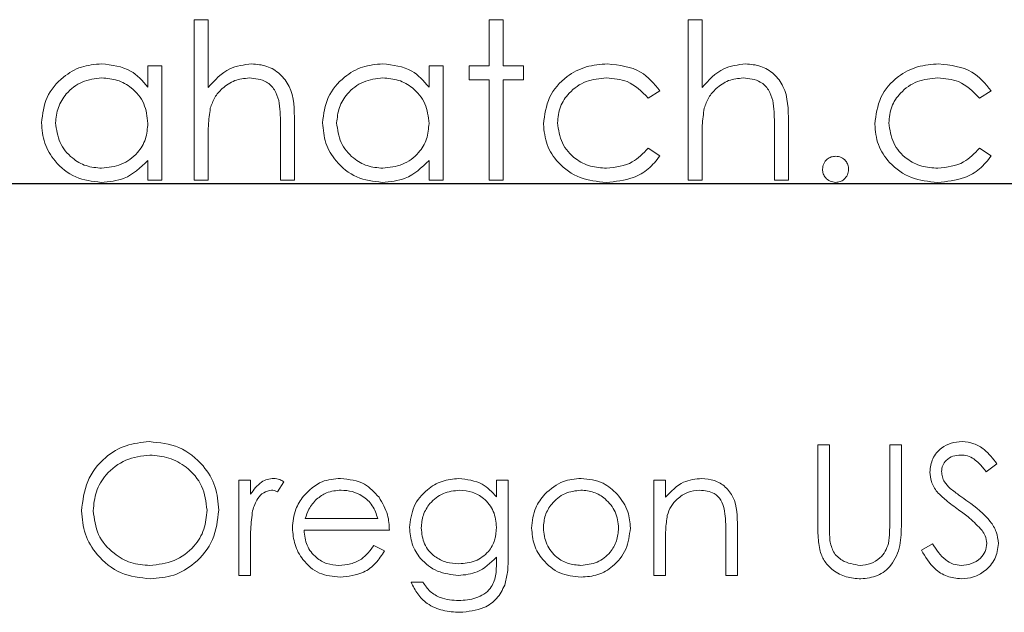
# Paper-space layout 'Sheet3' of a CAD drawing. Units: inches. Extents: x 0.6 to 17.4, y 0.2 to 10.8.
# Drawn here: x 9.1 to 9.2, y 5.2 to 5.2 of the extents above; entities that cross this region are included whole.
import ezdxf

# ---------------------------------------------------------------- set-up
doc = ezdxf.new("R2010")
doc.units = ezdxf.units.IN
doc.header["$MEASUREMENT"] = 0

psp = doc.layouts.new('Sheet3')

# ---------------------------------------------------------------- linework, layer by layer
at = {"color": 7, "linetype": 'Continuous', "lineweight": 15}
for p, q in [((9.125948, 5.20847), (9.126845, 5.20847)), ((9.125948, 5.198214), (9.125948, 5.20847)), ((9.126845, 5.20847), (9.126845, 5.204141)), ((9.144794, 5.20847), (9.145691, 5.20847)), ((9.144794, 5.205521), (9.144794, 5.20847)), ((9.145691, 5.20847), (9.145691, 5.205521)), ((9.157486, 5.20847), (9.158384, 5.20847)), ((9.157486, 5.198214), (9.157486, 5.20847)), ((9.158384, 5.20847), (9.158384, 5.204141)), ((9.122999, 5.205521), (9.123897, 5.205521)), ((9.122999, 5.204169), (9.122999, 5.205521)), ((9.123897, 5.205521), (9.123897, 5.198214)), ((9.140948, 5.205521), (9.141845, 5.205521)), ((9.140948, 5.204169), (9.140948, 5.205521)), ((9.141845, 5.205521), (9.141845, 5.198214)), ((9.143512, 5.204624), (9.143512, 5.205521)), ((9.143512, 5.205521), (9.144794, 5.205521)), ((9.145691, 5.205521), (9.146973, 5.205521)), ((9.146973, 5.205521), (9.146973, 5.204624)), ((9.144794, 5.204624), (9.143512, 5.204624)), ((9.144794, 5.198214), (9.144794, 5.204624)), ((9.145691, 5.204624), (9.145691, 5.198214)), ((9.146973, 5.204624), (9.145691, 5.204624)), ((9.155691, 5.203937), (9.15494, 5.20347)), ((9.176845, 5.203937), (9.176094, 5.20347)), ((9.132358, 5.201946), (9.132358, 5.198214)), ((9.163897, 5.201946), (9.163897, 5.198214)), ((9.131461, 5.198214), (9.131461, 5.201651)), ((9.162999, 5.198214), (9.162999, 5.201651)), ((9.126845, 5.200856), (9.126845, 5.198214)), ((9.158384, 5.200856), (9.158384, 5.198214)), ((9.15494, 5.200265), (9.155691, 5.199772)), ((9.176094, 5.200265), (9.176845, 5.199772)), ((9.122999, 5.198214), (9.122999, 5.199478)), ((9.140948, 5.198214), (9.140948, 5.199478)), ((9.19864, 5.198005), (9.051845, 5.198005)), ((9.123897, 5.198214), (9.122999, 5.198214)), ((9.126845, 5.198214), (9.125948, 5.198214)), ((9.132358, 5.198214), (9.131461, 5.198214)), ((9.141845, 5.198214), (9.140948, 5.198214)), ((9.145691, 5.198214), (9.144794, 5.198214)), ((9.158384, 5.198214), (9.157486, 5.198214)), ((9.163897, 5.198214), (9.162999, 5.198214)), ((9.051845, 5.197997), (9.19864, 5.197997)), ((9.16577, 5.181318), (9.166518, 5.181318)), ((9.16577, 5.176285), (9.16577, 5.181318)), ((9.166518, 5.181318), (9.166518, 5.176325)), ((9.170364, 5.181318), (9.171112, 5.181318)), ((9.170364, 5.176325), (9.170364, 5.181318)), ((9.171112, 5.181318), (9.171112, 5.176285)), ((9.177202, 5.180121), (9.176526, 5.179609)), ((9.128804, 5.179075), (9.129552, 5.179075)), ((9.128804, 5.172985), (9.128804, 5.179075)), ((9.129552, 5.179075), (9.129552, 5.178178)), ((9.131689, 5.178973), (9.131278, 5.178325)), ((9.145257, 5.179075), (9.146005, 5.179075)), ((9.145257, 5.178009), (9.145257, 5.179075)), ((9.146005, 5.179075), (9.146005, 5.174242)), ((9.1553, 5.179075), (9.156048, 5.179075)), ((9.1553, 5.172985), (9.1553, 5.179075)), ((9.156048, 5.179075), (9.156048, 5.177976)), ((9.133049, 5.176617), (9.137672, 5.176617)), ((9.160642, 5.176095), (9.160642, 5.172985)), ((9.13842, 5.175869), (9.132971, 5.175869)), ((9.159894, 5.172985), (9.159894, 5.175849)), ((9.129552, 5.175031), (9.129552, 5.172985)), ((9.137435, 5.174908), (9.138099, 5.174559)), ((9.156048, 5.175187), (9.156048, 5.172985)), ((9.172394, 5.174592), (9.173098, 5.175015)), ((9.145257, 5.173836), (9.145257, 5.174152)), ((9.129552, 5.172985), (9.128804, 5.172985)), ((9.156048, 5.172985), (9.1553, 5.172985)), ((9.160642, 5.172985), (9.159894, 5.172985)), ((9.139808, 5.172557), (9.140556, 5.172557))]:
    psp.add_line(p, q, dxfattribs=at)
for points, knots in [([(9.116204, 5.201888), (9.116274, 5.202448), (9.116413, 5.203568), (9.117471, 5.204787), (9.118722, 5.205537), (9.119602, 5.205612), (9.120042, 5.20565)], [0, 0, 0, 0, 0.279413, 0.559191, 0.779548, 1, 1, 1, 1]), ([(9.120042, 5.20565), (9.120702, 5.205575), (9.121882, 5.205441), (9.122657, 5.204558), (9.122999, 5.204169)], [0, 0, 0, 0, 0.559062, 1, 1, 1, 1]), ([(9.126845, 5.204141), (9.12727, 5.20461), (9.128028, 5.205447), (9.129137, 5.205588), (9.129626, 5.20565)], [0, 0, 0, 0, 0.559941, 1, 1, 1, 1]), ([(9.129626, 5.20565), (9.129954, 5.205621), (9.130609, 5.205564), (9.131468, 5.205037), (9.132344, 5.203871), (9.132352, 5.202739), (9.132358, 5.201946)], [0, 0, 0, 0, 0.18702, 0.373895, 0.560598, 1, 1, 1, 1]), ([(9.134153, 5.201888), (9.134222, 5.202448), (9.134361, 5.203568), (9.13542, 5.204787), (9.13667, 5.205537), (9.137551, 5.205612), (9.137991, 5.20565)], [0, 0, 0, 0, 0.279413, 0.559191, 0.779548, 1, 1, 1, 1]), ([(9.137991, 5.20565), (9.138651, 5.205575), (9.13983, 5.205441), (9.140606, 5.204558), (9.140948, 5.204169)], [0, 0, 0, 0, 0.559062, 1, 1, 1, 1]), ([(9.148256, 5.201807), (9.148334, 5.202392), (9.148491, 5.203562), (9.14961, 5.204842), (9.150965, 5.205543), (9.151886, 5.205614), (9.152346, 5.20565)], [0, 0, 0, 0, 0.2793814, 0.5587815, 0.7792808, 1, 1, 1, 1]), ([(9.152346, 5.20565), (9.153102, 5.205566), (9.154451, 5.205418), (9.155313, 5.204389), (9.155691, 5.203937)], [0, 0, 0, 0, 0.560655, 1, 1, 1, 1]), ([(9.158384, 5.204141), (9.158808, 5.20461), (9.159566, 5.205447), (9.160676, 5.205588), (9.161164, 5.20565)], [0, 0, 0, 0, 0.559941, 1, 1, 1, 1]), ([(9.161164, 5.20565), (9.161492, 5.205621), (9.162147, 5.205564), (9.163007, 5.205037), (9.163882, 5.203871), (9.163891, 5.202739), (9.163897, 5.201946)], [0, 0, 0, 0, 0.18702, 0.373895, 0.560598, 1, 1, 1, 1]), ([(9.169409, 5.201807), (9.169488, 5.202392), (9.169645, 5.203562), (9.170764, 5.204842), (9.172119, 5.205543), (9.17304, 5.205614), (9.1735, 5.20565)], [0, 0, 0, 0, 0.2793814, 0.5587815, 0.7792808, 1, 1, 1, 1]), ([(9.1735, 5.20565), (9.174256, 5.205566), (9.175605, 5.205418), (9.176467, 5.204389), (9.176845, 5.203937)], [0, 0, 0, 0, 0.560655, 1, 1, 1, 1]), ([(9.120054, 5.204752), (9.119626, 5.204702), (9.118769, 5.204602), (9.117796, 5.203841), (9.117211, 5.202886), (9.117138, 5.202213), (9.117102, 5.201878)], [0, 0, 0, 0, 0.279767, 0.559291, 0.779719, 1, 1, 1, 1]), ([(9.122999, 5.201851), (9.122951, 5.202285), (9.122855, 5.203151), (9.122048, 5.204105), (9.121074, 5.204671), (9.120394, 5.204725), (9.120054, 5.204752)], [0, 0, 0, 0, 0.27966, 0.55921, 0.779487, 1, 1, 1, 1]), ([(9.129467, 5.204752), (9.129151, 5.204719), (9.128517, 5.204654), (9.127775, 5.204139), (9.127235, 5.203522), (9.127067, 5.203052), (9.126984, 5.202817)], [0, 0, 0, 0, 0.279552, 0.559389, 0.77971, 1, 1, 1, 1]), ([(9.131356, 5.203314), (9.131282, 5.203545), (9.131133, 5.204007), (9.130488, 5.20465), (9.129854, 5.204713), (9.129467, 5.204752)], [0, 0, 0, 0, 0.281325, 0.561481, 1, 1, 1, 1]), ([(9.138003, 5.204752), (9.137575, 5.204702), (9.136718, 5.204602), (9.135745, 5.203841), (9.13516, 5.202886), (9.135087, 5.202213), (9.13505, 5.201878)], [0, 0, 0, 0, 0.279767, 0.559291, 0.779719, 1, 1, 1, 1]), ([(9.140948, 5.201851), (9.1409, 5.202285), (9.140804, 5.203151), (9.139996, 5.204105), (9.139023, 5.204671), (9.138343, 5.204725), (9.138003, 5.204752)], [0, 0, 0, 0, 0.27966, 0.55921, 0.779487, 1, 1, 1, 1]), ([(9.15228, 5.204752), (9.151836, 5.204712), (9.150948, 5.204632), (9.149915, 5.203891), (9.149255, 5.202933), (9.149187, 5.202236), (9.149153, 5.201888)], [0, 0, 0, 0, 0.2801364, 0.5597687, 0.7798902, 1, 1, 1, 1]), ([(9.15494, 5.20347), (9.154525, 5.203887), (9.153781, 5.204634), (9.15274, 5.204716), (9.15228, 5.204752)], [0, 0, 0, 0, 0.5584515, 1, 1, 1, 1]), ([(9.161006, 5.204752), (9.160689, 5.204719), (9.160055, 5.204654), (9.159314, 5.204139), (9.158773, 5.203522), (9.158606, 5.203052), (9.158522, 5.202817)], [0, 0, 0, 0, 0.279552, 0.559389, 0.77971, 1, 1, 1, 1]), ([(9.162895, 5.203314), (9.16282, 5.203545), (9.162672, 5.204007), (9.162027, 5.20465), (9.161393, 5.204713), (9.161006, 5.204752)], [0, 0, 0, 0, 0.281325, 0.561481, 1, 1, 1, 1]), ([(9.173434, 5.204752), (9.17299, 5.204712), (9.172102, 5.204632), (9.171069, 5.203891), (9.170409, 5.202933), (9.170341, 5.202236), (9.170307, 5.201888)], [0, 0, 0, 0, 0.280136, 0.559769, 0.77989, 1, 1, 1, 1]), ([(9.176094, 5.20347), (9.175679, 5.203887), (9.174935, 5.204634), (9.173894, 5.204716), (9.173434, 5.204752)], [0, 0, 0, 0, 0.558451, 1, 1, 1, 1]), ([(9.131461, 5.201651), (9.131462, 5.201963), (9.131465, 5.20252), (9.13139, 5.203071), (9.131356, 5.203314)], [0, 0, 0, 0, 0.560281, 1, 1, 1, 1]), ([(9.162999, 5.201651), (9.163001, 5.201963), (9.163003, 5.20252), (9.162928, 5.203071), (9.162895, 5.203314)], [0, 0, 0, 0, 0.560281, 1, 1, 1, 1]), ([(9.126984, 5.202817), (9.126933, 5.202453), (9.126844, 5.201802), (9.126845, 5.201145), (9.126845, 5.200856)], [0, 0, 0, 0, 0.559645, 1, 1, 1, 1]), ([(9.158522, 5.202817), (9.158472, 5.202453), (9.158382, 5.201802), (9.158383, 5.201145), (9.158384, 5.200856)], [0, 0, 0, 0, 0.559645, 1, 1, 1, 1]), ([(9.120014, 5.198085), (9.119453, 5.198151), (9.118329, 5.198283), (9.117086, 5.199316), (9.116318, 5.200563), (9.116242, 5.201446), (9.116204, 5.201888)], [0, 0, 0, 0, 0.279573, 0.559333, 0.779589, 1, 1, 1, 1]), ([(9.117102, 5.201878), (9.117162, 5.201451), (9.117283, 5.200597), (9.11807, 5.199644), (9.119037, 5.199081), (9.11971, 5.199016), (9.120046, 5.198983)], [0, 0, 0, 0, 0.279429, 0.559146, 0.77957, 1, 1, 1, 1]), ([(9.120046, 5.198983), (9.120475, 5.199035), (9.121331, 5.199138), (9.12233, 5.199871), (9.122911, 5.200838), (9.12297, 5.201514), (9.122999, 5.201851)], [0, 0, 0, 0, 0.279822, 0.559387, 0.779603, 1, 1, 1, 1]), ([(9.137963, 5.198085), (9.137401, 5.198151), (9.136278, 5.198283), (9.135035, 5.199316), (9.134267, 5.200563), (9.134191, 5.201446), (9.134153, 5.201888)], [0, 0, 0, 0, 0.279573, 0.559333, 0.779589, 1, 1, 1, 1]), ([(9.13505, 5.201878), (9.135111, 5.201451), (9.135232, 5.200597), (9.136019, 5.199644), (9.136986, 5.199081), (9.137659, 5.199016), (9.137995, 5.198983)], [0, 0, 0, 0, 0.279429, 0.559146, 0.77957, 1, 1, 1, 1]), ([(9.137995, 5.198983), (9.138424, 5.199035), (9.13928, 5.199138), (9.140279, 5.199871), (9.14086, 5.200838), (9.140918, 5.201514), (9.140948, 5.201851)], [0, 0, 0, 0, 0.279822, 0.559387, 0.779603, 1, 1, 1, 1]), ([(9.152272, 5.198085), (9.151698, 5.198138), (9.150552, 5.198242), (9.149223, 5.199211), (9.148386, 5.200457), (9.148299, 5.201357), (9.148256, 5.201807)], [0, 0, 0, 0, 0.2800771, 0.5596468, 0.7798186, 1, 1, 1, 1]), ([(9.149153, 5.201888), (9.149216, 5.201443), (9.149341, 5.200554), (9.150199, 5.199584), (9.151236, 5.199061), (9.151936, 5.199009), (9.152286, 5.198983)], [0, 0, 0, 0, 0.279332, 0.558778, 0.779267, 1, 1, 1, 1]), ([(9.173426, 5.198085), (9.172852, 5.198138), (9.171705, 5.198242), (9.170377, 5.199211), (9.16954, 5.200457), (9.169453, 5.201357), (9.169409, 5.201807)], [0, 0, 0, 0, 0.280077, 0.559647, 0.779819, 1, 1, 1, 1]), ([(9.170307, 5.201888), (9.17037, 5.201443), (9.170495, 5.200554), (9.171353, 5.199584), (9.172389, 5.199061), (9.17309, 5.199009), (9.17344, 5.198983)], [0, 0, 0, 0, 0.2793324, 0.5587781, 0.7792668, 1, 1, 1, 1]), ([(9.152286, 5.198983), (9.152868, 5.199053), (9.153908, 5.19918), (9.154624, 5.199933), (9.15494, 5.200265)], [0, 0, 0, 0, 0.558788, 1, 1, 1, 1]), ([(9.17344, 5.198983), (9.174021, 5.199053), (9.175062, 5.19918), (9.175778, 5.199933), (9.176094, 5.200265)], [0, 0, 0, 0, 0.558788, 1, 1, 1, 1]), ([(9.122999, 5.199478), (9.122526, 5.199028), (9.121678, 5.198223), (9.120524, 5.198128), (9.120014, 5.198085)], [0, 0, 0, 0, 0.558763, 1, 1, 1, 1]), ([(9.140948, 5.199478), (9.140474, 5.199028), (9.139627, 5.198223), (9.138472, 5.198128), (9.137963, 5.198085)], [0, 0, 0, 0, 0.558763, 1, 1, 1, 1]), ([(9.155691, 5.199772), (9.155459, 5.199481), (9.154995, 5.198898), (9.153813, 5.198227), (9.152856, 5.198139), (9.152272, 5.198085)], [0, 0, 0, 0, 0.2801965, 0.5605882, 1, 1, 1, 1]), ([(9.166076, 5.198919), (9.166091, 5.199042), (9.16612, 5.199287), (9.166346, 5.19956), (9.16662, 5.199727), (9.166813, 5.199744), (9.166909, 5.199752)], [0, 0, 0, 0, 0.279576, 0.559284, 0.779552, 1, 1, 1, 1]), ([(9.166909, 5.199752), (9.167033, 5.199738), (9.167279, 5.19971), (9.167549, 5.199481), (9.16772, 5.19921), (9.167735, 5.199016), (9.167743, 5.198919)], [0, 0, 0, 0, 0.279602, 0.559212, 0.779475, 1, 1, 1, 1]), ([(9.176845, 5.199772), (9.176613, 5.199481), (9.176149, 5.198898), (9.174967, 5.198227), (9.17401, 5.198139), (9.173426, 5.198085)], [0, 0, 0, 0, 0.280196, 0.560588, 1, 1, 1, 1]), ([(9.166909, 5.198085), (9.166787, 5.198101), (9.166542, 5.198131), (9.16627, 5.198357), (9.166103, 5.19863), (9.166085, 5.198822), (9.166076, 5.198919)], [0, 0, 0, 0, 0.2795812, 0.5591432, 0.7795754, 1, 1, 1, 1]), ([(9.167743, 5.198919), (9.167728, 5.198796), (9.167699, 5.19855), (9.167471, 5.198279), (9.167199, 5.198112), (9.167006, 5.198094), (9.166909, 5.198085)], [0, 0, 0, 0, 0.279469, 0.559358, 0.779674, 1, 1, 1, 1]), ([(9.118761, 5.177115), (9.118838, 5.177758), (9.118992, 5.179043), (9.120133, 5.180508), (9.121573, 5.181381), (9.122583, 5.181481), (9.123088, 5.181532)], [0, 0, 0, 0, 0.279731, 0.559327, 0.77968, 1, 1, 1, 1]), ([(9.123088, 5.181532), (9.123741, 5.181463), (9.125047, 5.181326), (9.126507, 5.180144), (9.127394, 5.178692), (9.127479, 5.177667), (9.127522, 5.177155)], [0, 0, 0, 0, 0.279767, 0.559358, 0.779571, 1, 1, 1, 1]), ([(9.172928, 5.179587), (9.172964, 5.179883), (9.173036, 5.180474), (9.173606, 5.181117), (9.174286, 5.181472), (9.17475, 5.181512), (9.174981, 5.181532)], [0, 0, 0, 0, 0.2795526, 0.5587984, 0.7793777, 1, 1, 1, 1]), ([(9.174981, 5.181532), (9.175238, 5.181507), (9.175751, 5.181457), (9.176554, 5.180966), (9.176956, 5.180442), (9.177202, 5.180121)], [0, 0, 0, 0, 0.27975, 0.559501, 1, 1, 1, 1]), ([(9.123125, 5.180677), (9.122599, 5.180609), (9.121547, 5.180472), (9.120343, 5.179544), (9.119623, 5.178363), (9.119547, 5.177533), (9.119509, 5.177118)], [0, 0, 0, 0, 0.279627, 0.55935, 0.77963, 1, 1, 1, 1]), ([(9.126774, 5.177156), (9.12671, 5.177686), (9.126582, 5.178744), (9.125568, 5.179891), (9.124367, 5.180555), (9.123539, 5.180636), (9.123125, 5.180677)], [0, 0, 0, 0, 0.279468, 0.55887, 0.779516, 1, 1, 1, 1]), ([(9.174898, 5.180677), (9.174729, 5.180664), (9.174391, 5.180638), (9.173984, 5.180378), (9.173717, 5.180021), (9.17369, 5.179755), (9.173676, 5.179622)], [0, 0, 0, 0, 0.280274, 0.559931, 0.77992, 1, 1, 1, 1]), ([(9.176526, 5.179609), (9.176382, 5.179788), (9.176144, 5.180083), (9.175753, 5.180439), (9.175345, 5.180643), (9.175047, 5.180666), (9.174898, 5.180677)], [0, 0, 0, 0, 0.340409, 0.560482, 0.78018, 1, 1, 1, 1]), ([(9.129552, 5.178178), (9.129761, 5.178464), (9.130053, 5.178863), (9.130626, 5.179144), (9.1309, 5.179169), (9.131038, 5.179181)], [0, 0, 0, 0, 0.558788, 0.779481, 1, 1, 1, 1]), ([(9.131038, 5.179181), (9.131167, 5.179166), (9.131398, 5.179138), (9.1316, 5.179023), (9.131689, 5.178973)], [0, 0, 0, 0, 0.559243, 1, 1, 1, 1]), ([(9.132924, 5.178046), (9.133298, 5.178414), (9.133967, 5.179073), (9.134895, 5.179148), (9.135305, 5.179181)], [0, 0, 0, 0, 0.558577, 1, 1, 1, 1]), ([(9.135305, 5.179181), (9.135846, 5.179119), (9.136814, 5.179007), (9.137468, 5.178296), (9.137757, 5.177983)], [0, 0, 0, 0, 0.558919, 1, 1, 1, 1]), ([(9.139702, 5.17605), (9.13976, 5.17651), (9.139878, 5.177431), (9.140727, 5.178457), (9.141762, 5.179068), (9.142485, 5.179143), (9.142847, 5.179181)], [0, 0, 0, 0, 0.279547, 0.55911, 0.779636, 1, 1, 1, 1]), ([(9.142847, 5.179181), (9.143376, 5.179117), (9.144324, 5.179003), (9.144971, 5.178314), (9.145257, 5.178009)], [0, 0, 0, 0, 0.558596, 1, 1, 1, 1]), ([(9.148335, 5.178173), (9.148712, 5.178499), (9.149385, 5.179083), (9.150267, 5.179151), (9.150656, 5.179181)], [0, 0, 0, 0, 0.55888, 1, 1, 1, 1]), ([(9.150656, 5.179181), (9.15115, 5.17913), (9.152034, 5.179038), (9.152683, 5.178441), (9.15297, 5.178178)], [0, 0, 0, 0, 0.559182, 1, 1, 1, 1]), ([(9.156048, 5.177976), (9.156403, 5.178359), (9.157039, 5.179044), (9.157959, 5.179139), (9.158365, 5.179181)], [0, 0, 0, 0, 0.559141, 1, 1, 1, 1]), ([(9.158365, 5.179181), (9.158638, 5.179157), (9.159184, 5.17911), (9.159901, 5.178671), (9.160628, 5.177698), (9.160636, 5.176756), (9.160642, 5.176095)], [0, 0, 0, 0, 0.1870208, 0.3738905, 0.5606099, 1, 1, 1, 1]), ([(9.173394, 5.178318), (9.173247, 5.178534), (9.172985, 5.178921), (9.172945, 5.179383), (9.172928, 5.179587)], [0, 0, 0, 0, 0.55984, 1, 1, 1, 1]), ([(9.173676, 5.179622), (9.173686, 5.179506), (9.173705, 5.179273), (9.173886, 5.17889), (9.174096, 5.178676), (9.174225, 5.178545)], [0, 0, 0, 0, 0.279946, 0.559774, 1, 1, 1, 1]), ([(9.174225, 5.178545), (9.174431, 5.178386), (9.174798, 5.178101), (9.175178, 5.177833), (9.175345, 5.177716)], [0, 0, 0, 0, 0.559906, 1, 1, 1, 1]), ([(9.130896, 5.178433), (9.13072, 5.178395), (9.130366, 5.178318), (9.129913, 5.177828), (9.129772, 5.177389), (9.129686, 5.177121)], [0, 0, 0, 0, 0.278336, 0.558768, 1, 1, 1, 1]), ([(9.131278, 5.178325), (9.13121, 5.178357), (9.131088, 5.178413), (9.130955, 5.178427), (9.130896, 5.178433)], [0, 0, 0, 0, 0.560396, 1, 1, 1, 1]), ([(9.132223, 5.176013), (9.13226, 5.176427), (9.132326, 5.177166), (9.132741, 5.177777), (9.132924, 5.178046)], [0, 0, 0, 0, 0.559427, 1, 1, 1, 1]), ([(9.135343, 5.178433), (9.13502, 5.178405), (9.134442, 5.178355), (9.133978, 5.178013), (9.133774, 5.177863)], [0, 0, 0, 0, 0.559458, 1, 1, 1, 1]), ([(9.137672, 5.176617), (9.13758, 5.176906), (9.137398, 5.177481), (9.136758, 5.178061), (9.136049, 5.178378), (9.135578, 5.178415), (9.135343, 5.178433)], [0, 0, 0, 0, 0.2801382, 0.5591944, 0.7795977, 1, 1, 1, 1]), ([(9.137757, 5.177983), (9.137974, 5.177616), (9.138362, 5.176961), (9.138402, 5.176203), (9.13842, 5.175869)], [0, 0, 0, 0, 0.558897, 1, 1, 1, 1]), ([(9.142907, 5.178433), (9.142548, 5.178391), (9.141832, 5.178306), (9.141014, 5.17767), (9.140533, 5.176864), (9.140477, 5.176301), (9.14045, 5.17602)], [0, 0, 0, 0, 0.279752, 0.559286, 0.779622, 1, 1, 1, 1]), ([(9.145257, 5.176063), (9.145221, 5.176413), (9.14515, 5.177112), (9.14452, 5.177904), (9.143728, 5.178354), (9.14318, 5.178407), (9.142907, 5.178433)], [0, 0, 0, 0, 0.279812, 0.559093, 0.77958, 1, 1, 1, 1]), ([(9.147501, 5.176013), (9.147545, 5.176462), (9.147624, 5.177264), (9.148118, 5.177895), (9.148335, 5.178173)], [0, 0, 0, 0, 0.559285, 1, 1, 1, 1]), ([(9.150653, 5.178433), (9.150297, 5.17839), (9.149585, 5.178303), (9.148805, 5.177638), (9.148321, 5.176847), (9.148273, 5.176288), (9.148249, 5.176008)], [0, 0, 0, 0, 0.279484, 0.559256, 0.779547, 1, 1, 1, 1]), ([(9.153056, 5.176008), (9.153015, 5.176364), (9.152933, 5.177077), (9.152275, 5.177861), (9.151492, 5.178357), (9.150932, 5.178408), (9.150653, 5.178433)], [0, 0, 0, 0, 0.279586, 0.559398, 0.779653, 1, 1, 1, 1]), ([(9.15297, 5.178178), (9.153239, 5.177815), (9.15372, 5.177167), (9.153778, 5.176366), (9.153804, 5.176013)], [0, 0, 0, 0, 0.559216, 1, 1, 1, 1]), ([(9.158235, 5.178433), (9.157971, 5.178406), (9.157442, 5.178351), (9.156823, 5.177923), (9.156372, 5.177409), (9.156233, 5.177017), (9.156163, 5.176821)], [0, 0, 0, 0, 0.279553, 0.559373, 0.779703, 1, 1, 1, 1]), ([(9.159805, 5.177235), (9.159746, 5.177429), (9.159626, 5.177816), (9.159085, 5.178349), (9.158557, 5.178401), (9.158235, 5.178433)], [0, 0, 0, 0, 0.281192, 0.561331, 1, 1, 1, 1]), ([(9.174759, 5.177185), (9.174488, 5.177377), (9.174003, 5.177719), (9.17358, 5.178135), (9.173394, 5.178318)], [0, 0, 0, 0, 0.560413, 1, 1, 1, 1]), ([(9.133774, 5.177863), (9.133592, 5.177657), (9.133267, 5.177289), (9.133116, 5.176823), (9.133049, 5.176617)], [0, 0, 0, 0, 0.558795, 1, 1, 1, 1]), ([(9.175345, 5.177716), (9.175868, 5.177329), (9.176595, 5.17679), (9.177215, 5.175787), (9.177277, 5.17528), (9.177308, 5.175026)], [0, 0, 0, 0, 0.560115, 0.780284, 1, 1, 1, 1]), ([(9.123155, 5.172771), (9.122509, 5.172843), (9.121218, 5.172985), (9.119781, 5.174163), (9.118896, 5.175594), (9.118806, 5.176608), (9.118761, 5.177115)], [0, 0, 0, 0, 0.279663, 0.559354, 0.779636, 1, 1, 1, 1]), ([(9.119509, 5.177118), (9.119573, 5.176593), (9.119701, 5.175542), (9.120708, 5.17441), (9.121888, 5.173727), (9.122713, 5.17366), (9.123125, 5.173626)], [0, 0, 0, 0, 0.279416, 0.5590765, 0.779478, 1, 1, 1, 1]), ([(9.123125, 5.173626), (9.123654, 5.173686), (9.124712, 5.173807), (9.125938, 5.174719), (9.126659, 5.175907), (9.126736, 5.17674), (9.126774, 5.177156)], [0, 0, 0, 0, 0.27983, 0.559389, 0.779654, 1, 1, 1, 1]), ([(9.127522, 5.177155), (9.127449, 5.176508), (9.127302, 5.175215), (9.126115, 5.173781), (9.124679, 5.172901), (9.123663, 5.172814), (9.123155, 5.172771)], [0, 0, 0, 0, 0.27963, 0.559343, 0.779597, 1, 1, 1, 1]), ([(9.129686, 5.177121), (9.129636, 5.176733), (9.129548, 5.176039), (9.129551, 5.175339), (9.129552, 5.175031)], [0, 0, 0, 0, 0.559636, 1, 1, 1, 1]), ([(9.156163, 5.176821), (9.156121, 5.176517), (9.156047, 5.175975), (9.156048, 5.175428), (9.156048, 5.175187)], [0, 0, 0, 0, 0.559658, 1, 1, 1, 1]), ([(9.159894, 5.175849), (9.159896, 5.176109), (9.159898, 5.176573), (9.159834, 5.177033), (9.159805, 5.177235)], [0, 0, 0, 0, 0.560255, 1, 1, 1, 1]), ([(9.176262, 5.175856), (9.176005, 5.176131), (9.175546, 5.176622), (9.175, 5.177013), (9.174759, 5.177185)], [0, 0, 0, 0, 0.5594958, 1, 1, 1, 1]), ([(9.135286, 5.172878), (9.134823, 5.17292), (9.133898, 5.173003), (9.132902, 5.173892), (9.132323, 5.174932), (9.132256, 5.175653), (9.132223, 5.176013)], [0, 0, 0, 0, 0.279885, 0.558859, 0.779462, 1, 1, 1, 1]), ([(9.142823, 5.172985), (9.142369, 5.173042), (9.14146, 5.173155), (9.140417, 5.173953), (9.139802, 5.174976), (9.139735, 5.175692), (9.139702, 5.17605)], [0, 0, 0, 0, 0.279714, 0.559358, 0.779633, 1, 1, 1, 1]), ([(9.14045, 5.17602), (9.140488, 5.17567), (9.140566, 5.17497), (9.141229, 5.174201), (9.142039, 5.173788), (9.142587, 5.173751), (9.142862, 5.173733)], [0, 0, 0, 0, 0.279594, 0.558935, 0.779245, 1, 1, 1, 1]), ([(9.142862, 5.173733), (9.143215, 5.173762), (9.143922, 5.17382), (9.144743, 5.174428), (9.1452, 5.175231), (9.145238, 5.175786), (9.145257, 5.176063)], [0, 0, 0, 0, 0.280165, 0.559278, 0.779387, 1, 1, 1, 1]), ([(9.150656, 5.172878), (9.150189, 5.172925), (9.149256, 5.173019), (9.14823, 5.173884), (9.147601, 5.174918), (9.147534, 5.175648), (9.147501, 5.176013)], [0, 0, 0, 0, 0.279776, 0.559179, 0.779592, 1, 1, 1, 1]), ([(9.148249, 5.176008), (9.148293, 5.175656), (9.148382, 5.174952), (9.149018, 5.174154), (9.149821, 5.1737), (9.150375, 5.173651), (9.150653, 5.173626)], [0, 0, 0, 0, 0.2796181, 0.5591672, 0.7795123, 1, 1, 1, 1]), ([(9.150653, 5.173626), (9.151006, 5.173666), (9.151711, 5.173746), (9.15251, 5.174382), (9.152975, 5.175177), (9.153029, 5.175731), (9.153056, 5.176008)], [0, 0, 0, 0, 0.279745, 0.559113, 0.779606, 1, 1, 1, 1]), ([(9.153804, 5.176013), (9.153747, 5.17555), (9.153633, 5.174623), (9.152793, 5.173583), (9.151751, 5.172961), (9.151021, 5.172906), (9.150656, 5.172878)], [0, 0, 0, 0, 0.279521, 0.559381, 0.779507, 1, 1, 1, 1]), ([(9.165919, 5.174529), (9.165865, 5.174854), (9.16577, 5.175436), (9.16577, 5.176025), (9.16577, 5.176285)], [0, 0, 0, 0, 0.559499, 1, 1, 1, 1]), ([(9.166518, 5.176325), (9.166517, 5.176118), (9.166516, 5.175748), (9.16654, 5.175379), (9.166551, 5.175217)], [0, 0, 0, 0, 0.560124, 1, 1, 1, 1]), ([(9.171112, 5.176285), (9.171105, 5.175821), (9.171091, 5.174897), (9.170588, 5.173667), (9.169618, 5.172889), (9.168888, 5.17281), (9.168523, 5.172771)], [0, 0, 0, 0, 0.281655, 0.560111, 0.78008, 1, 1, 1, 1]), ([(9.170279, 5.175031), (9.17031, 5.175272), (9.170367, 5.175701), (9.170365, 5.176134), (9.170364, 5.176325)], [0, 0, 0, 0, 0.5596244, 1, 1, 1, 1]), ([(9.132971, 5.175869), (9.133009, 5.175539), (9.133086, 5.17488), (9.133675, 5.174134), (9.134414, 5.17369), (9.134933, 5.173647), (9.135193, 5.173626)], [0, 0, 0, 0, 0.279963, 0.559359, 0.779526, 1, 1, 1, 1]), ([(9.176561, 5.175038), (9.17654, 5.175204), (9.176503, 5.175501), (9.176336, 5.175747), (9.176262, 5.175856)], [0, 0, 0, 0, 0.55899, 1, 1, 1, 1]), ([(9.135193, 5.173626), (9.135445, 5.173647), (9.135948, 5.173689), (9.136803, 5.174053), (9.137195, 5.174584), (9.137435, 5.174908)], [0, 0, 0, 0, 0.280534, 0.560966, 1, 1, 1, 1]), ([(9.166551, 5.175217), (9.166604, 5.174962), (9.16671, 5.174453), (9.167424, 5.173798), (9.16808, 5.173691), (9.168481, 5.173626)], [0, 0, 0, 0, 0.2810568, 0.5608207, 1, 1, 1, 1]), ([(9.168481, 5.173626), (9.168711, 5.17365), (9.16917, 5.1737), (9.169726, 5.174052), (9.170105, 5.174516), (9.170221, 5.17486), (9.170279, 5.175031)], [0, 0, 0, 0, 0.279787, 0.559377, 0.779569, 1, 1, 1, 1]), ([(9.173098, 5.175015), (9.173346, 5.174634), (9.173691, 5.174103), (9.174397, 5.173681), (9.174751, 5.173644), (9.174928, 5.173626)], [0, 0, 0, 0, 0.5593206, 0.7797817, 1, 1, 1, 1]), ([(9.174928, 5.173626), (9.175152, 5.173648), (9.1756, 5.173693), (9.176147, 5.17403), (9.176495, 5.17451), (9.176539, 5.174862), (9.176561, 5.175038)], [0, 0, 0, 0, 0.280276, 0.560148, 0.780153, 1, 1, 1, 1]), ([(9.177308, 5.175026), (9.177262, 5.174686), (9.177169, 5.174003), (9.176502, 5.173277), (9.175733, 5.172836), (9.175196, 5.172793), (9.174928, 5.172771)], [0, 0, 0, 0, 0.279183, 0.559085, 0.779446, 1, 1, 1, 1]), ([(9.138099, 5.174559), (9.137929, 5.174283), (9.137589, 5.173732), (9.136632, 5.173025), (9.135796, 5.172934), (9.135286, 5.172878)], [0, 0, 0, 0, 0.280919, 0.561407, 1, 1, 1, 1]), ([(9.145257, 5.174152), (9.144872, 5.173781), (9.144184, 5.173117), (9.14324, 5.173025), (9.142823, 5.172985)], [0, 0, 0, 0, 0.558764, 1, 1, 1, 1]), ([(9.146005, 5.174242), (9.146004, 5.173888), (9.146003, 5.173256), (9.14585, 5.172643), (9.145783, 5.172374)], [0, 0, 0, 0, 0.560441, 1, 1, 1, 1]), ([(9.168523, 5.172771), (9.168206, 5.172793), (9.167574, 5.172836), (9.166777, 5.17325), (9.166192, 5.173833), (9.16601, 5.174297), (9.165919, 5.174529)], [0, 0, 0, 0, 0.280221, 0.559914, 0.779952, 1, 1, 1, 1]), ([(9.174928, 5.172771), (9.17462, 5.172802), (9.174003, 5.172864), (9.173053, 5.173492), (9.172644, 5.174175), (9.172394, 5.174592)], [0, 0, 0, 0, 0.27988, 0.559666, 1, 1, 1, 1]), ([(9.142847, 5.171382), (9.143217, 5.171409), (9.143956, 5.171461), (9.144904, 5.172033), (9.145247, 5.172964), (9.145254, 5.173544), (9.145257, 5.173836)], [0, 0, 0, 0, 0.280817, 0.559858, 0.778644, 1, 1, 1, 1]), ([(9.142918, 5.170634), (9.142553, 5.170656), (9.141824, 5.1707), (9.140864, 5.171108), (9.140186, 5.171782), (9.139935, 5.172298), (9.139808, 5.172557)], [0, 0, 0, 0, 0.280264, 0.559983, 0.779569, 1, 1, 1, 1]), ([(9.140556, 5.172557), (9.140702, 5.172349), (9.140993, 5.171933), (9.141792, 5.171453), (9.142447, 5.171409), (9.142847, 5.171382)], [0, 0, 0, 0, 0.280334, 0.560254, 1, 1, 1, 1]), ([(9.145783, 5.172374), (9.145634, 5.172072), (9.145336, 5.171468), (9.144309, 5.170765), (9.143446, 5.170684), (9.142918, 5.170634)], [0, 0, 0, 0, 0.280095, 0.560314, 1, 1, 1, 1])]:
    psp.add_open_spline(points, degree=3, knots=knots, dxfattribs=at)

doc.saveas('drawing.dxf')
